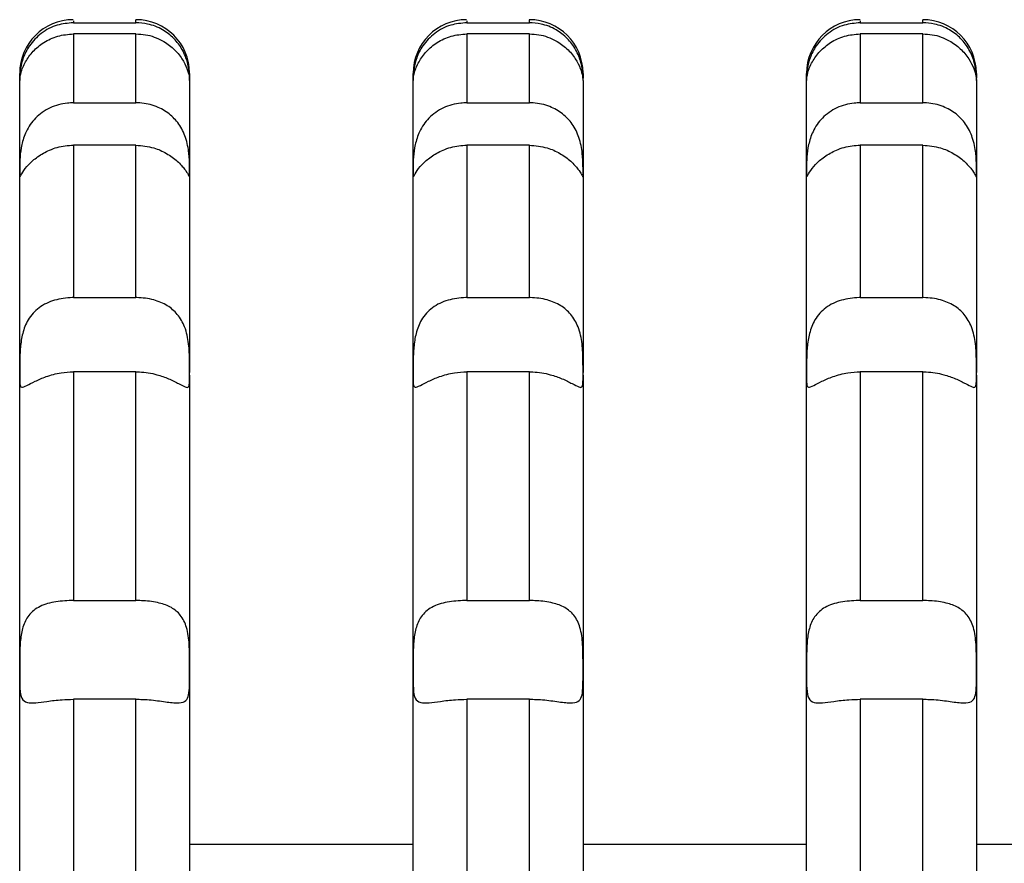
# Model space of a CAD drawing. Units: millimetres. Extents: x -4229 to 10621, y -5675 to 4825.
# Drawn here: x 284 to 395, y 48 to 142 of the extents above; entities that cross this region are included whole.
import ezdxf

# ---------------------------------------------------------------- set-up
doc = ezdxf.new("R2010")
doc.units = ezdxf.units.MM
doc.layers.add('HERNI_PRVEK', color=4, linetype='Continuous')

msp = doc.modelspace()

# ---------------------------------------------------------------- linework, layer by layer
at = {"layer": 'HERNI_PRVEK', "ltscale": 200}
for p, q in [((290.5, 141.9), (290.5, 141.68)), ((290.5, 141.68), (297.5, 141.68)), ((334.5, 141.9), (334.5, 141.68)), ((334.5, 141.68), (341.5, 141.68)), ((378.5, 141.9), (378.5, 141.68)), ((378.5, 141.68), (385.5, 141.68)), ((297.5, 140.44), (290.5, 140.44)), ((341.5, 140.44), (334.5, 140.44)), ((385.5, 140.44), (378.5, 140.44)), ((303.5, 135.21), (303.5, 135.21)), ((347.5, 135.21), (347.5, 135.21)), ((391.5, 135.21), (391.5, 135.21)), ((290.5, 132.73), (297.5, 132.73)), ((334.5, 132.73), (341.5, 132.73)), ((378.5, 132.73), (385.5, 132.73)), ((297.5, 127.99), (290.5, 127.99)), ((341.5, 127.99), (334.5, 127.99)), ((385.5, 127.99), (378.5, 127.99)), ((284.5, 124.97), (284.5, 124.68)), ((303.5, 124.75), (303.5, 124.97)), ((328.5, 124.97), (328.5, 124.68)), ((347.5, 124.75), (347.5, 124.97)), ((372.5, 124.97), (372.5, 124.68)), ((391.5, 124.75), (391.5, 124.97)), ((290.5, 110.94), (297.5, 110.94)), ((334.5, 110.94), (341.5, 110.94)), ((378.5, 110.94), (385.5, 110.94)), ((297.5, 102.65), (290.5, 102.65)), ((303.5, 102.57), (303.5, 102.57)), ((341.5, 102.65), (334.5, 102.65)), ((347.5, 102.57), (347.5, 102.57)), ((385.5, 102.65), (378.5, 102.65)), ((391.5, 102.57), (391.5, 102.57)), ((303.5, 102.28), (303.5, 69.26)), ((347.5, 102.28), (347.5, 69.26)), ((391.5, 102.28), (391.5, 69.26)), ((290.5, 77.06), (297.5, 77.06)), ((334.5, 77.06), (341.5, 77.06)), ((378.5, 77.06), (385.5, 77.06)), ((297.5, 66.02), (290.5, 66.02)), ((341.5, 66.02), (334.5, 66.02)), ((385.5, 66.02), (378.5, 66.02)), ((328.5, 49.79), (303.5, 49.79)), ((372.5, 49.79), (347.5, 49.79)), ((416.5, 49.79), (391.5, 49.79))]:
    msp.add_line(p, q, dxfattribs=at)
for centre, start, end in [((290.5, 136.03), 90.1905, 179.9735), ((297.5, 136.03), 0.2029, 90.0457), ((334.5, 136.03), 90.1905, 179.9735), ((341.5, 136.03), 0.2038, 90.0454), ((378.5, 136.03), 90.1908, 179.9735), ((385.5, 136.03), 0.2037, 90.0453)]:
    msp.add_arc(centre, 6, start, end, dxfattribs=at)
for points, knots in [([(290.5, 141.68), (289.89, 141.63), (288.61, 141.52), (286.87, 140.59), (285.55, 139.21), (284.85, 137.76), (284.56, 136.54), (284.49, 135.6), (284.5, 135.28), (284.5, 135.21), (284.5, 135.21)], [0, 0, 0, 0, 0.143631, 0.303331, 0.457241, 0.590401, 0.713478, 0.84762, 0.999618, 1, 1, 1, 1]), ([(297.5, 141.68), (297.5, 141.84), (297.5, 142.04), (297.5, 142), (297.5, 141.99)], [0, 0, 0, 0, 0.745357, 1, 1, 1, 1]), ([(303.5, 135.21), (303.5, 135.23), (303.5, 135.34), (303.5, 135.87), (303.35, 137.14), (302.78, 138.64), (301.79, 139.97), (300.46, 140.99), (298.97, 141.59), (297.94, 141.66), (297.5, 141.68)], [0, 0, 0, 0, 0.037933, 0.197482, 0.356386, 0.502151, 0.627983, 0.7539, 0.896112, 1, 1, 1, 1]), ([(334.5, 141.68), (333.89, 141.63), (332.61, 141.52), (330.87, 140.59), (329.55, 139.21), (328.85, 137.76), (328.56, 136.54), (328.49, 135.6), (328.5, 135.28), (328.5, 135.21), (328.5, 135.21)], [0, 0, 0, 0, 0.14363, 0.303335, 0.457241, 0.590403, 0.713478, 0.84762, 0.999618, 1, 1, 1, 1]), ([(341.5, 141.68), (341.5, 141.84), (341.5, 142.04), (341.5, 142), (341.5, 141.99)], [0, 0, 0, 0, 0.745357, 1, 1, 1, 1]), ([(347.5, 135.21), (347.5, 135.23), (347.5, 135.34), (347.5, 135.87), (347.35, 137.14), (346.78, 138.64), (345.79, 139.97), (344.46, 140.99), (342.97, 141.59), (341.94, 141.66), (341.5, 141.68)], [0, 0, 0, 0, 0.037933, 0.197482, 0.356386, 0.502149, 0.627983, 0.7539, 0.896112, 1, 1, 1, 1]), ([(378.5, 141.68), (377.89, 141.63), (376.61, 141.52), (374.87, 140.59), (373.55, 139.21), (372.85, 137.76), (372.56, 136.54), (372.49, 135.6), (372.5, 135.28), (372.5, 135.21), (372.5, 135.21)], [0, 0, 0, 0, 0.143633, 0.303333, 0.457242, 0.590402, 0.713478, 0.84762, 0.999618, 1, 1, 1, 1]), ([(385.5, 141.68), (385.5, 141.84), (385.5, 142.04), (385.5, 142), (385.5, 141.99)], [0, 0, 0, 0, 0.745357, 1, 1, 1, 1]), ([(391.5, 135.21), (391.5, 135.23), (391.5, 135.34), (391.5, 135.87), (391.35, 137.14), (390.78, 138.64), (389.79, 139.97), (388.46, 140.99), (386.97, 141.59), (385.94, 141.66), (385.5, 141.68)], [0, 0, 0, 0, 0.0379328, 0.1974826, 0.3563865, 0.50215, 0.627985, 0.7539019, 0.8961146, 1, 1, 1, 1]), ([(284.5, 135.25), (284.5, 135.25), (284.5, 135.26), (284.58, 136.03), (285.04, 137.24), (285.94, 138.51), (287.19, 139.54), (288.74, 140.29), (289.91, 140.39), (290.5, 140.44)], [0, 0, 0, 0, 0.115664, 0.2834324, 0.4419544, 0.5780005, 0.7082958, 0.8531838, 1, 1, 1, 1]), ([(290.5, 140.44), (290.5, 139.92), (290.5, 138.88), (290.5, 136.41), (290.5, 134.04), (290.5, 132.73)], [0, 0, 0, 0, 0.307978, 0.617271, 1, 1, 1, 1]), ([(297.5, 132.73), (297.5, 133.6), (297.5, 135.35), (297.5, 137.45), (297.5, 139.2), (297.5, 140.03), (297.5, 140.44)], [0, 0, 0, 0, 0.248486, 0.496978, 0.748486, 1, 1, 1, 1]), ([(297.5, 140.44), (297.86, 140.42), (298.88, 140.37), (300.37, 139.81), (301.75, 138.81), (302.71, 137.66), (303.25, 136.53), (303.47, 135.66), (303.5, 135.2), (303.5, 135.22), (303.5, 135.22)], [0, 0, 0, 0, 0.088874, 0.256679, 0.385633, 0.51882, 0.652186, 0.782638, 0.928236, 1, 1, 1, 1]), ([(328.5, 135.25), (328.5, 135.25), (328.5, 135.26), (328.58, 136.03), (329.04, 137.24), (329.94, 138.51), (331.19, 139.54), (332.74, 140.29), (333.91, 140.39), (334.5, 140.44)], [0, 0, 0, 0, 0.115664, 0.283432, 0.441952, 0.577998, 0.708297, 0.853184, 1, 1, 1, 1]), ([(334.5, 140.44), (334.5, 139.92), (334.5, 138.88), (334.5, 136.41), (334.5, 134.04), (334.5, 132.73)], [0, 0, 0, 0, 0.307978, 0.617271, 1, 1, 1, 1]), ([(341.5, 132.73), (341.5, 133.6), (341.5, 135.35), (341.5, 137.45), (341.5, 139.2), (341.5, 140.03), (341.5, 140.44)], [0, 0, 0, 0, 0.248486, 0.496978, 0.748486, 1, 1, 1, 1]), ([(341.5, 140.44), (341.86, 140.42), (342.88, 140.37), (344.37, 139.81), (345.75, 138.81), (346.71, 137.66), (347.25, 136.53), (347.47, 135.66), (347.5, 135.2), (347.5, 135.22), (347.5, 135.22)], [0, 0, 0, 0, 0.088874, 0.256683, 0.385633, 0.518819, 0.652188, 0.782638, 0.928237, 1, 1, 1, 1]), ([(372.5, 135.25), (372.5, 135.25), (372.5, 135.26), (372.58, 136.03), (373.04, 137.24), (373.94, 138.51), (375.19, 139.54), (376.74, 140.29), (377.91, 140.39), (378.5, 140.44)], [0, 0, 0, 0, 0.115664, 0.283432, 0.441953, 0.577999, 0.708294, 0.853184, 1, 1, 1, 1]), ([(378.5, 140.44), (378.5, 139.92), (378.5, 138.88), (378.5, 136.41), (378.5, 134.04), (378.5, 132.73)], [0, 0, 0, 0, 0.307978, 0.617271, 1, 1, 1, 1]), ([(385.5, 132.73), (385.5, 133.6), (385.5, 135.35), (385.5, 137.45), (385.5, 139.2), (385.5, 140.03), (385.5, 140.44)], [0, 0, 0, 0, 0.248486, 0.496978, 0.748486, 1, 1, 1, 1]), ([(385.5, 140.44), (385.86, 140.42), (386.88, 140.37), (388.37, 139.81), (389.75, 138.81), (390.71, 137.66), (391.25, 136.53), (391.47, 135.66), (391.5, 135.2), (391.5, 135.22), (391.5, 135.22)], [0, 0, 0, 0, 0.088872, 0.256681, 0.385633, 0.51882, 0.652186, 0.782638, 0.928237, 1, 1, 1, 1]), ([(284.5, 135.21), (284.5, 135.46), (284.5, 135.94), (284.5, 135.99), (284.5, 136.01)], [0, 0, 0, 0, 0.526183, 1, 1, 1, 1]), ([(303.5, 135.96), (303.5, 135.98), (303.5, 136.06), (303.5, 135.81), (303.5, 135.51), (303.5, 135.5)], [0, 0, 0, 0, 0.2297722, 0.9957047, 1, 1, 1, 1]), ([(328.5, 135.21), (328.5, 135.46), (328.5, 135.94), (328.5, 135.99), (328.5, 136.01)], [0, 0, 0, 0, 0.526183, 1, 1, 1, 1]), ([(347.5, 135.96), (347.5, 135.98), (347.5, 136.06), (347.5, 135.81), (347.5, 135.51), (347.5, 135.5)], [0, 0, 0, 0, 0.2297722, 0.9957047, 1, 1, 1, 1]), ([(372.5, 135.21), (372.5, 135.46), (372.5, 135.94), (372.5, 135.99), (372.5, 136.01)], [0, 0, 0, 0, 0.526183, 1, 1, 1, 1]), ([(391.5, 135.96), (391.5, 135.98), (391.5, 136.06), (391.5, 135.81), (391.5, 135.51), (391.5, 135.5)], [0, 0, 0, 0, 0.2297722, 0.9957047, 1, 1, 1, 1]), ([(284.5, 124.97), (284.5, 126.05), (284.5, 128.21), (284.5, 131.1), (284.5, 133.67), (284.5, 134.69), (284.5, 135.21)], [0, 0, 0, 0, 0.206756, 0.414418, 0.706128, 1, 1, 1, 1]), ([(303.5, 135.21), (303.5, 134.84), (303.5, 134.11), (303.5, 132.29), (303.5, 129.89), (303.5, 127.38), (303.5, 125.58), (303.5, 124.97)], [0, 0, 0, 0, 0.219261, 0.438512, 0.661564, 0.884603, 1, 1, 1, 1]), ([(328.5, 124.97), (328.5, 126.05), (328.5, 128.21), (328.5, 131.1), (328.5, 133.67), (328.5, 134.69), (328.5, 135.21)], [0, 0, 0, 0, 0.206756, 0.414418, 0.706128, 1, 1, 1, 1]), ([(347.5, 135.21), (347.5, 134.84), (347.5, 134.11), (347.5, 132.29), (347.5, 129.89), (347.5, 127.38), (347.5, 125.58), (347.5, 124.97)], [0, 0, 0, 0, 0.219261, 0.438512, 0.661564, 0.884603, 1, 1, 1, 1]), ([(372.5, 124.97), (372.5, 126.05), (372.5, 128.21), (372.5, 131.1), (372.5, 133.67), (372.5, 134.69), (372.5, 135.21)], [0, 0, 0, 0, 0.206756, 0.414418, 0.706128, 1, 1, 1, 1]), ([(391.5, 135.21), (391.5, 134.84), (391.5, 134.11), (391.5, 132.29), (391.5, 129.89), (391.5, 127.38), (391.5, 125.58), (391.5, 124.97)], [0, 0, 0, 0, 0.219261, 0.438512, 0.661564, 0.884603, 1, 1, 1, 1]), ([(290.5, 132.73), (290.28, 132.72), (289.38, 132.69), (287.85, 132.27), (286.22, 131.14), (285.18, 129.6), (284.68, 128.03), (284.51, 126.61), (284.5, 125.56), (284.5, 125.13), (284.5, 124.97)], [0, 0, 0, 0, 0.0532627, 0.2131048, 0.3723123, 0.5183953, 0.6445201, 0.7704073, 0.9127562, 1, 1, 1, 1]), ([(303.5, 124.97), (303.5, 125.18), (303.5, 125.7), (303.47, 127.03), (303.15, 128.77), (302.38, 130.36), (301.23, 131.57), (299.74, 132.41), (298.42, 132.71), (297.64, 132.72), (297.5, 132.73)], [0, 0, 0, 0, 0.108561, 0.268452, 0.42418, 0.559769, 0.682877, 0.81535, 0.965822, 1, 1, 1, 1]), ([(334.5, 132.73), (334.28, 132.72), (333.38, 132.69), (331.85, 132.27), (330.22, 131.14), (329.18, 129.6), (328.68, 128.03), (328.51, 126.61), (328.5, 125.56), (328.5, 125.13), (328.5, 124.97)], [0, 0, 0, 0, 0.053263, 0.213109, 0.372312, 0.518395, 0.644521, 0.770408, 0.912756, 1, 1, 1, 1]), ([(347.5, 124.97), (347.5, 125.18), (347.5, 125.7), (347.47, 127.03), (347.15, 128.77), (346.38, 130.36), (345.23, 131.57), (343.74, 132.41), (342.42, 132.71), (341.64, 132.72), (341.5, 132.73)], [0, 0, 0, 0, 0.108561, 0.268451, 0.424179, 0.559766, 0.682874, 0.815346, 0.965822, 1, 1, 1, 1]), ([(378.5, 132.73), (378.28, 132.72), (377.38, 132.69), (375.85, 132.27), (374.22, 131.14), (373.18, 129.6), (372.68, 128.03), (372.51, 126.61), (372.5, 125.56), (372.5, 125.13), (372.5, 124.97)], [0, 0, 0, 0, 0.053263, 0.213109, 0.372314, 0.518397, 0.644521, 0.770408, 0.912756, 1, 1, 1, 1]), ([(391.5, 124.97), (391.5, 125.18), (391.5, 125.7), (391.47, 127.03), (391.15, 128.77), (390.38, 130.36), (389.23, 131.57), (387.74, 132.41), (386.42, 132.71), (385.64, 132.72), (385.5, 132.73)], [0, 0, 0, 0, 0.108561, 0.268452, 0.42418, 0.559769, 0.682876, 0.81535, 0.965822, 1, 1, 1, 1]), ([(284.53, 124.55), (284.54, 124.53), (284.55, 124.43), (284.74, 124.9), (285.4, 125.77), (286.47, 126.73), (287.87, 127.52), (289.28, 127.94), (290.2, 127.98), (290.5, 127.99)], [0, 0, 0, 0, 0.046596, 0.242335, 0.417035, 0.570548, 0.730066, 0.911495, 1, 1, 1, 1]), ([(290.5, 127.99), (290.5, 126.56), (290.5, 123.69), (290.5, 118.12), (290.5, 113.54), (290.5, 110.94)], [0, 0, 0, 0, 0.300495, 0.602712, 1, 1, 1, 1]), ([(297.5, 110.94), (297.5, 112.11), (297.5, 114.65), (297.5, 118.26), (297.5, 123.01), (297.5, 126), (297.5, 127.99)], [0, 0, 0, 0, 0.1753, 0.380341, 0.585386, 1, 1, 1, 1]), ([(297.5, 127.99), (298.17, 127.93), (299.39, 127.82), (300.97, 127.09), (302.19, 126.2), (302.99, 125.28), (303.37, 124.68), (303.47, 124.41), (303.48, 124.49), (303.48, 124.49)], [0, 0, 0, 0, 0.197665, 0.355681, 0.518357, 0.681599, 0.834564, 0.994129, 1, 1, 1, 1]), ([(328.53, 124.55), (328.54, 124.53), (328.55, 124.43), (328.74, 124.9), (329.4, 125.77), (330.47, 126.73), (331.87, 127.52), (333.28, 127.94), (334.2, 127.98), (334.5, 127.99)], [0, 0, 0, 0, 0.046596, 0.242334, 0.417031, 0.570544, 0.730067, 0.91149, 1, 1, 1, 1]), ([(334.5, 127.99), (334.5, 126.56), (334.5, 123.69), (334.5, 118.12), (334.5, 113.54), (334.5, 110.94)], [0, 0, 0, 0, 0.300495, 0.602712, 1, 1, 1, 1]), ([(341.5, 110.94), (341.5, 112.11), (341.5, 114.65), (341.5, 118.26), (341.5, 123.01), (341.5, 126), (341.5, 127.99)], [0, 0, 0, 0, 0.1753, 0.380341, 0.585386, 1, 1, 1, 1]), ([(341.5, 127.99), (342.17, 127.93), (343.39, 127.82), (344.97, 127.09), (346.19, 126.2), (346.99, 125.28), (347.37, 124.68), (347.47, 124.41), (347.48, 124.49), (347.48, 124.49)], [0, 0, 0, 0, 0.19767, 0.355681, 0.518356, 0.681601, 0.834564, 0.994129, 1, 1, 1, 1]), ([(372.53, 124.55), (372.54, 124.53), (372.55, 124.43), (372.74, 124.9), (373.4, 125.77), (374.47, 126.73), (375.87, 127.52), (377.28, 127.94), (378.2, 127.98), (378.5, 127.99)], [0, 0, 0, 0, 0.046595, 0.242334, 0.417033, 0.570546, 0.730066, 0.91149, 1, 1, 1, 1]), ([(378.5, 127.99), (378.5, 126.56), (378.5, 123.69), (378.5, 118.12), (378.5, 113.54), (378.5, 110.94)], [0, 0, 0, 0, 0.300495, 0.602712, 1, 1, 1, 1]), ([(385.5, 110.94), (385.5, 112.11), (385.5, 114.65), (385.5, 118.26), (385.5, 123.01), (385.5, 126), (385.5, 127.99)], [0, 0, 0, 0, 0.1753, 0.380341, 0.585386, 1, 1, 1, 1]), ([(385.5, 127.99), (386.17, 127.93), (387.39, 127.82), (388.97, 127.09), (390.19, 126.2), (390.99, 125.28), (391.37, 124.68), (391.47, 124.41), (391.48, 124.49), (391.48, 124.49)], [0, 0, 0, 0, 0.197664, 0.355681, 0.518354, 0.681599, 0.834564, 0.994129, 1, 1, 1, 1]), ([(284.5, 102.57), (284.5, 104.41), (284.5, 108.11), (284.5, 111.61), (284.5, 115.62), (284.5, 120), (284.5, 123.31), (284.5, 124.97)], [0, 0, 0, 0, 0.198987, 0.399112, 0.4248, 0.710963, 1, 1, 1, 1]), ([(303.5, 124.97), (303.5, 123.94), (303.5, 121.89), (303.5, 118.27), (303.5, 114.23), (303.5, 109.14), (303.5, 105), (303.5, 102.57)], [0, 0, 0, 0, 0.182405, 0.364801, 0.550199, 0.735587, 1, 1, 1, 1]), ([(328.5, 102.57), (328.5, 104.41), (328.5, 108.11), (328.5, 111.61), (328.5, 115.62), (328.5, 120), (328.5, 123.31), (328.5, 124.97)], [0, 0, 0, 0, 0.198987, 0.399112, 0.4248, 0.710963, 1, 1, 1, 1]), ([(347.5, 124.97), (347.5, 123.94), (347.5, 121.89), (347.5, 118.27), (347.5, 114.23), (347.5, 109.14), (347.5, 105), (347.5, 102.57)], [0, 0, 0, 0, 0.182405, 0.364801, 0.550199, 0.735587, 1, 1, 1, 1]), ([(372.5, 102.57), (372.5, 104.41), (372.5, 108.11), (372.5, 111.61), (372.5, 115.62), (372.5, 120), (372.5, 123.31), (372.5, 124.97)], [0, 0, 0, 0, 0.198987, 0.399112, 0.4248, 0.710963, 1, 1, 1, 1]), ([(391.5, 124.97), (391.5, 123.94), (391.5, 121.89), (391.5, 118.27), (391.5, 114.23), (391.5, 109.14), (391.5, 105), (391.5, 102.57)], [0, 0, 0, 0, 0.182405, 0.364801, 0.550199, 0.735587, 1, 1, 1, 1]), ([(290.5, 110.94), (290.46, 110.94), (289.75, 110.93), (288.36, 110.74), (286.61, 109.93), (285.4, 108.58), (284.78, 106.97), (284.54, 105.34), (284.5, 103.8), (284.5, 102.97), (284.5, 102.57)], [0, 0, 0, 0, 0.00964, 0.169755, 0.329926, 0.481948, 0.612538, 0.736395, 0.873756, 1, 1, 1, 1]), ([(303.5, 102.57), (303.5, 103), (303.5, 103.92), (303.45, 105.74), (303.06, 107.62), (302.21, 109.1), (301.01, 110.13), (299.45, 110.77), (298.21, 110.94), (297.53, 110.94), (297.5, 110.94)], [0, 0, 0, 0, 0.13382, 0.294011, 0.447695, 0.579873, 0.703408, 0.83919, 0.992592, 1, 1, 1, 1]), ([(334.5, 110.94), (334.46, 110.94), (333.75, 110.93), (332.36, 110.74), (330.61, 109.93), (329.4, 108.58), (328.78, 106.97), (328.54, 105.34), (328.5, 103.8), (328.5, 102.97), (328.5, 102.57)], [0, 0, 0, 0, 0.00964, 0.169759, 0.329925, 0.48195, 0.612539, 0.736395, 0.873756, 1, 1, 1, 1]), ([(347.5, 102.57), (347.5, 103), (347.5, 103.92), (347.45, 105.74), (347.06, 107.62), (346.21, 109.1), (345.01, 110.13), (343.45, 110.77), (342.21, 110.94), (341.53, 110.94), (341.5, 110.94)], [0, 0, 0, 0, 0.13382, 0.294011, 0.447694, 0.579874, 0.703408, 0.83919, 0.992592, 1, 1, 1, 1]), ([(378.5, 110.94), (378.46, 110.94), (377.75, 110.93), (376.36, 110.74), (374.61, 109.93), (373.4, 108.58), (372.78, 106.97), (372.54, 105.34), (372.5, 103.8), (372.5, 102.97), (372.5, 102.57)], [0, 0, 0, 0, 0.0096423, 0.1697572, 0.3299272, 0.4819488, 0.6125386, 0.7363954, 0.8737563, 1, 1, 1, 1]), ([(391.5, 102.57), (391.5, 103), (391.5, 103.92), (391.45, 105.74), (391.06, 107.62), (390.21, 109.1), (389.01, 110.13), (387.45, 110.77), (386.21, 110.94), (385.53, 110.94), (385.5, 110.94)], [0, 0, 0, 0, 0.1338205, 0.2940113, 0.4476953, 0.5798733, 0.7034098, 0.8391924, 0.9925945, 1, 1, 1, 1]), ([(284.5, 102.57), (284.5, 102.49), (284.5, 101.95), (284.49, 101.2), (284.64, 100.81), (285.19, 101.04), (286.17, 101.58), (287.48, 102.15), (288.98, 102.57), (290.04, 102.62), (290.5, 102.65)], [0, 0, 0, 0, 0.028744, 0.188824, 0.348459, 0.495452, 0.621916, 0.747889, 0.890147, 1, 1, 1, 1]), ([(284.5, 69.26), (284.5, 71.86), (284.5, 77.07), (284.5, 85.35), (284.5, 94.09), (284.5, 99.73), (284.5, 102.57)], [0, 0, 0, 0, 0.209395, 0.420389, 0.70823, 1, 1, 1, 1]), ([(290.5, 102.65), (290.5, 100.28), (290.5, 95.54), (290.5, 88.68), (290.5, 82.49), (290.5, 78.87), (290.5, 77.06)], [0, 0, 0, 0, 0.30355, 0.609481, 0.804409, 1, 1, 1, 1]), ([(297.5, 77.06), (297.5, 79.07), (297.5, 83.1), (297.5, 89.43), (297.5, 96.06), (297.5, 100.44), (297.5, 102.65)], [0, 0, 0, 0, 0.217208, 0.435336, 0.716711, 1, 1, 1, 1]), ([(297.5, 102.65), (297.63, 102.64), (298.43, 102.63), (299.72, 102.41), (301.22, 101.87), (302.34, 101.3), (303.07, 100.9), (303.41, 100.88), (303.5, 101.32), (303.5, 102), (303.5, 102.5), (303.5, 102.57)], [0, 0, 0, 0, 0.030725, 0.190806, 0.310382, 0.440092, 0.570206, 0.693356, 0.82453, 0.974069, 1, 1, 1, 1]), ([(328.5, 102.57), (328.5, 102.49), (328.5, 101.95), (328.49, 101.2), (328.64, 100.81), (329.19, 101.04), (330.17, 101.58), (331.48, 102.15), (332.98, 102.57), (334.04, 102.62), (334.5, 102.65)], [0, 0, 0, 0, 0.028744, 0.188824, 0.348459, 0.495452, 0.621913, 0.747885, 0.890147, 1, 1, 1, 1]), ([(328.5, 69.26), (328.5, 71.86), (328.5, 77.07), (328.5, 85.35), (328.5, 94.09), (328.5, 99.73), (328.5, 102.57)], [0, 0, 0, 0, 0.209395, 0.420389, 0.70823, 1, 1, 1, 1]), ([(334.5, 102.65), (334.5, 100.28), (334.5, 95.54), (334.5, 88.68), (334.5, 82.49), (334.5, 78.87), (334.5, 77.06)], [0, 0, 0, 0, 0.30355, 0.609481, 0.804409, 1, 1, 1, 1]), ([(341.5, 77.06), (341.5, 79.07), (341.5, 83.1), (341.5, 89.43), (341.5, 96.06), (341.5, 100.44), (341.5, 102.65)], [0, 0, 0, 0, 0.217208, 0.435336, 0.716711, 1, 1, 1, 1]), ([(341.5, 102.65), (341.63, 102.64), (342.43, 102.63), (343.72, 102.41), (345.22, 101.87), (346.34, 101.3), (347.07, 100.9), (347.41, 100.88), (347.5, 101.32), (347.5, 102), (347.5, 102.5), (347.5, 102.57)], [0, 0, 0, 0, 0.0307246, 0.1908098, 0.3103818, 0.4400948, 0.5702061, 0.6933563, 0.8245308, 0.9740694, 1, 1, 1, 1]), ([(372.5, 102.57), (372.5, 102.49), (372.5, 101.95), (372.49, 101.2), (372.64, 100.81), (373.19, 101.04), (374.17, 101.58), (375.48, 102.15), (376.98, 102.57), (378.04, 102.62), (378.5, 102.65)], [0, 0, 0, 0, 0.028744, 0.188824, 0.348458, 0.495451, 0.621915, 0.747888, 0.890145, 1, 1, 1, 1]), ([(372.5, 69.26), (372.5, 71.86), (372.5, 77.07), (372.5, 85.35), (372.5, 94.09), (372.5, 99.73), (372.5, 102.57)], [0, 0, 0, 0, 0.209395, 0.420389, 0.70823, 1, 1, 1, 1]), ([(378.5, 102.65), (378.5, 100.28), (378.5, 95.54), (378.5, 88.68), (378.5, 82.49), (378.5, 78.87), (378.5, 77.06)], [0, 0, 0, 0, 0.30355, 0.609481, 0.804409, 1, 1, 1, 1]), ([(385.5, 77.06), (385.5, 79.07), (385.5, 83.1), (385.5, 89.43), (385.5, 96.06), (385.5, 100.44), (385.5, 102.65)], [0, 0, 0, 0, 0.217208, 0.435336, 0.716711, 1, 1, 1, 1]), ([(385.5, 102.65), (385.63, 102.64), (386.43, 102.63), (387.72, 102.41), (389.22, 101.87), (390.34, 101.3), (391.07, 100.9), (391.41, 100.88), (391.5, 101.32), (391.5, 102), (391.5, 102.5), (391.5, 102.57)], [0, 0, 0, 0, 0.030722, 0.190806, 0.31038, 0.440093, 0.570205, 0.693356, 0.82453, 0.974069, 1, 1, 1, 1]), ([(290.5, 77.06), (290.43, 77.06), (289.69, 77.06), (288.27, 76.94), (286.54, 76.41), (285.36, 75.38), (284.76, 73.98), (284.53, 72.39), (284.5, 70.76), (284.5, 69.73), (284.5, 69.26)], [0, 0, 0, 0, 0.017056, 0.177347, 0.337628, 0.489029, 0.61894, 0.74311, 0.881429, 1, 1, 1, 1]), ([(303.5, 69.26), (303.5, 69.55), (303.5, 70.47), (303.49, 72.15), (303.26, 74.04), (302.57, 75.45), (301.49, 76.34), (300.08, 76.85), (298.68, 77.04), (297.78, 77.06), (297.5, 77.06)], [0, 0, 0, 0, 0.073322, 0.233631, 0.391869, 0.53236, 0.656269, 0.785951, 0.933592, 1, 1, 1, 1]), ([(334.5, 77.06), (334.43, 77.06), (333.69, 77.06), (332.27, 76.94), (330.54, 76.41), (329.36, 75.38), (328.76, 73.98), (328.53, 72.39), (328.5, 70.76), (328.5, 69.73), (328.5, 69.26)], [0, 0, 0, 0, 0.0170558, 0.177346, 0.3376312, 0.4890292, 0.6189409, 0.7431108, 0.8814296, 1, 1, 1, 1]), ([(347.5, 69.26), (347.5, 69.55), (347.5, 70.47), (347.49, 72.15), (347.26, 74.04), (346.57, 75.45), (345.49, 76.34), (344.08, 76.85), (342.68, 77.04), (341.78, 77.06), (341.5, 77.06)], [0, 0, 0, 0, 0.073321, 0.23363, 0.391868, 0.53236, 0.656269, 0.785946, 0.933592, 1, 1, 1, 1]), ([(378.5, 77.06), (378.43, 77.06), (377.69, 77.06), (376.27, 76.94), (374.54, 76.41), (373.36, 75.38), (372.76, 73.98), (372.53, 72.39), (372.5, 70.76), (372.5, 69.73), (372.5, 69.26)], [0, 0, 0, 0, 0.017056, 0.177346, 0.337629, 0.489031, 0.618941, 0.743111, 0.88143, 1, 1, 1, 1]), ([(391.5, 69.26), (391.5, 69.55), (391.5, 70.47), (391.49, 72.15), (391.26, 74.04), (390.57, 75.45), (389.49, 76.34), (388.08, 76.85), (386.68, 77.04), (385.78, 77.06), (385.5, 77.06)], [0, 0, 0, 0, 0.073322, 0.233631, 0.391869, 0.532362, 0.656271, 0.785948, 0.933594, 1, 1, 1, 1]), ([(284.5, 69.26), (284.5, 69.12), (284.5, 68.37), (284.5, 67.15), (284.65, 66.05), (285.24, 65.6), (286.23, 65.6), (287.57, 65.79), (289.05, 65.99), (290.08, 66.01), (290.5, 66.02)], [0, 0, 0, 0, 0.037188, 0.197428, 0.356993, 0.50278, 0.628595, 0.755306, 0.898819, 1, 1, 1, 1]), ([(284.5, 29.47), (284.5, 33.18), (284.5, 40.63), (284.5, 51.03), (284.5, 60.64), (284.5, 66.38), (284.5, 69.26)], [0, 0, 0, 0, 0.272014, 0.547253, 0.772634, 1, 1, 1, 1]), ([(297.5, 66.02), (297.75, 66.02), (298.66, 66.01), (300.19, 65.84), (301.79, 65.58), (302.82, 65.61), (303.32, 66.08), (303.49, 66.97), (303.5, 68.08), (303.5, 68.94), (303.5, 69.26)], [0, 0, 0, 0, 0.059684, 0.2164772, 0.3735966, 0.5200957, 0.6465603, 0.7725922, 0.9152261, 1, 1, 1, 1]), ([(303.5, 69.26), (303.5, 66.61), (303.5, 61.29), (303.5, 51.97), (303.5, 41.34), (303.5, 33.45), (303.5, 29.47)], [0, 0, 0, 0, 0.209395, 0.420389, 0.708231, 1, 1, 1, 1]), ([(328.5, 69.26), (328.5, 69.12), (328.5, 68.37), (328.5, 67.15), (328.65, 66.05), (329.23, 65.6), (330.23, 65.6), (331.57, 65.79), (333.05, 65.99), (334.08, 66.01), (334.5, 66.02)], [0, 0, 0, 0, 0.0371881, 0.1974279, 0.3569921, 0.5027766, 0.628592, 0.7553021, 0.8988197, 1, 1, 1, 1]), ([(328.5, 29.47), (328.5, 33.18), (328.5, 40.63), (328.5, 51.03), (328.5, 60.64), (328.5, 66.38), (328.5, 69.26)], [0, 0, 0, 0, 0.272014, 0.547253, 0.772634, 1, 1, 1, 1]), ([(341.5, 66.02), (341.75, 66.02), (342.66, 66.01), (344.19, 65.84), (345.79, 65.58), (346.82, 65.61), (347.32, 66.08), (347.49, 66.97), (347.5, 68.08), (347.5, 68.94), (347.5, 69.26)], [0, 0, 0, 0, 0.059684, 0.216477, 0.373596, 0.520098, 0.646561, 0.772592, 0.915226, 1, 1, 1, 1]), ([(347.5, 69.26), (347.5, 66.61), (347.5, 61.29), (347.5, 51.97), (347.5, 41.34), (347.5, 33.45), (347.5, 29.47)], [0, 0, 0, 0, 0.209395, 0.420389, 0.708231, 1, 1, 1, 1]), ([(372.5, 69.26), (372.5, 69.12), (372.5, 68.37), (372.5, 67.15), (372.65, 66.05), (373.24, 65.6), (374.23, 65.6), (375.57, 65.79), (377.05, 65.99), (378.08, 66.01), (378.5, 66.02)], [0, 0, 0, 0, 0.0371881, 0.197428, 0.3569923, 0.5027785, 0.628594, 0.7553041, 0.8988196, 1, 1, 1, 1]), ([(372.5, 29.47), (372.5, 33.18), (372.5, 40.63), (372.5, 51.03), (372.5, 60.64), (372.5, 66.38), (372.5, 69.26)], [0, 0, 0, 0, 0.272014, 0.547253, 0.772634, 1, 1, 1, 1]), ([(385.5, 66.02), (385.75, 66.02), (386.66, 66.01), (388.19, 65.84), (389.79, 65.58), (390.82, 65.61), (391.32, 66.08), (391.49, 66.97), (391.5, 68.08), (391.5, 68.94), (391.5, 69.26)], [0, 0, 0, 0, 0.059682, 0.216475, 0.373595, 0.520096, 0.64656, 0.772592, 0.915226, 1, 1, 1, 1]), ([(391.5, 69.26), (391.5, 66.61), (391.5, 61.29), (391.5, 51.97), (391.5, 41.34), (391.5, 33.45), (391.5, 29.47)], [0, 0, 0, 0, 0.209395, 0.420389, 0.708231, 1, 1, 1, 1]), ([(290.5, 66.02), (290.5, 63.88), (290.5, 59.58), (290.5, 52.32), (290.5, 44.27), (290.5, 38.4), (290.5, 35.45)], [0, 0, 0, 0, 0.217208, 0.435335, 0.716711, 1, 1, 1, 1]), ([(297.5, 35.45), (297.5, 38.61), (297.5, 44.95), (297.5, 53.2), (297.5, 60.24), (297.5, 64.09), (297.5, 66.02)], [0, 0, 0, 0, 0.30355, 0.609481, 0.80441, 1, 1, 1, 1]), ([(334.5, 66.02), (334.5, 63.88), (334.5, 59.58), (334.5, 52.32), (334.5, 44.27), (334.5, 38.4), (334.5, 35.45)], [0, 0, 0, 0, 0.217208, 0.435335, 0.716711, 1, 1, 1, 1]), ([(341.5, 35.45), (341.5, 38.61), (341.5, 44.95), (341.5, 53.2), (341.5, 60.24), (341.5, 64.09), (341.5, 66.02)], [0, 0, 0, 0, 0.30355, 0.609481, 0.80441, 1, 1, 1, 1]), ([(378.5, 66.02), (378.5, 63.88), (378.5, 59.58), (378.5, 52.32), (378.5, 44.27), (378.5, 38.4), (378.5, 35.45)], [0, 0, 0, 0, 0.217208, 0.435335, 0.716711, 1, 1, 1, 1]), ([(385.5, 35.45), (385.5, 38.61), (385.5, 44.95), (385.5, 53.2), (385.5, 60.24), (385.5, 64.09), (385.5, 66.02)], [0, 0, 0, 0, 0.30355, 0.609481, 0.80441, 1, 1, 1, 1])]:
    msp.add_open_spline(points, degree=3, knots=knots, dxfattribs=at)

doc.saveas('drawing.dxf')
